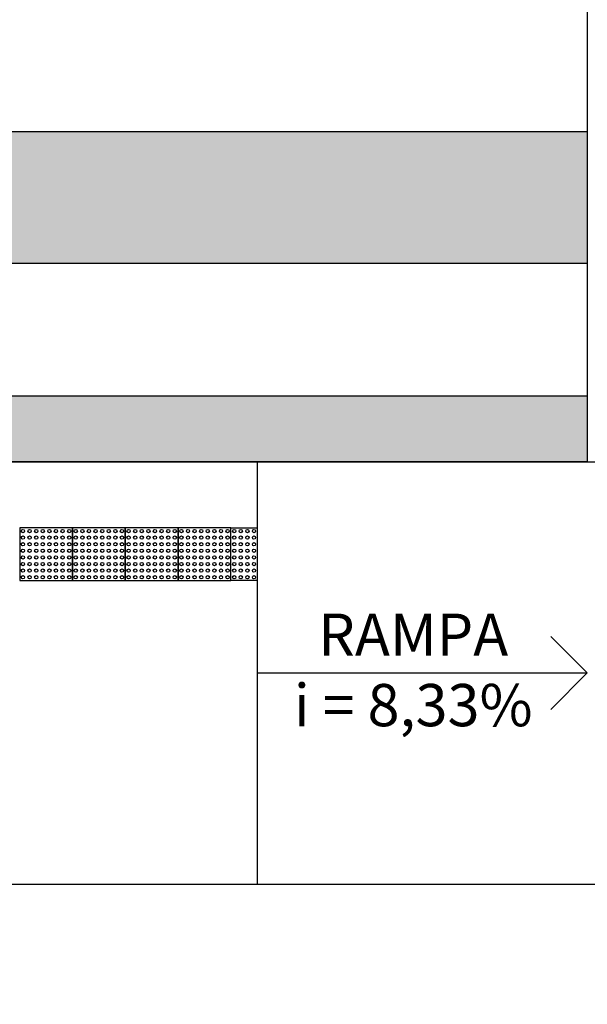
# Model space of a CAD drawing. Units: millimetres. Extents: x 1249 to 5353, y 1104 to 4163.
# Drawn here: x 1947 to 2054, y 3384 to 3570 of the extents above; entities that cross this region are included whole.
import ezdxf

# ---------------------------------------------------------------- set-up
doc = ezdxf.new("R2010")
doc.units = ezdxf.units.MM
for name, color, linetype in [('CANET-01', 7, 'Continuous'), ('CANET-02', 200, 'Continuous'), ('CANET-10', 30, 'Continuous'), ('TEXTOS-02', 130, 'Continuous'), ('TUBUEXISTENTE', 6, 'Continuous')]:
    doc.layers.add(name, color=color, linetype=linetype)
doc.styles.add('ROMAND', font='txt.shx', dxfattribs={"width": 0.75, "height": 18})

# ---------------------------------------------------------------- blocks, each defined once
blk = doc.blocks.new('dawd')
at = {"layer": 'TUBUEXISTENTE'}
h = blk.add_hatch(dxfattribs=at)
h.set_pattern_fill('ANSI36', color=253, scale=1.5, style=0)
edge = h.paths.add_edge_path()
edge.add_arc((21730.785, -4849.731), 98.74, 265.16687, 279.89585)
edge.add_arc((21711.727, -4702.026), 247.612, 278.36612, 279.6955)
edge.add_arc((14234.19, 39064.081), 44647.901, 279.6954967, 279.707922)
edge.add_arc((21760.035, -4927.304), 17.415, 279.7079, 280.3317)
edge.add_arc((21343.287, -2641.282), 2341.113, 280.331721, 280.530212)
edge.add_arc((21587.027, -3952.525), 1007.409, 280.530212, 280.832773)
edge.add_arc((21396.059, -2954.541), 2023.5, 280.832773, 280.844079)
edge.add_arc((21774.581, -4930.563), 11.55, 280.8441, 280.9918)
edge.add_arc((21750.5, -4806.581), 137.849, 280.99184, 281.95838)
edge.add_arc((22573.543, -8692.572), 3834.345, 101.774914, 101.958383, ccw=False)
edge.add_arc((28292.913, -36129.659), 31861.206, 101.7533986, 101.7749137, ccw=False)
edge.add_arc((21918.047, -5490.424), 565.813, 101.59191, 101.7534, ccw=False)
edge.add_arc((21845.133, -5134.96), 202.948, 100.99304, 101.59191, ccw=False)
edge.add_arc((21856.347, -5192.687), 261.753, 100.4658, 100.99304, ccw=False)
edge.add_arc((21932.77, -5606.409), 682.475, 100.428634, 100.465804, ccw=False)
edge.add_arc((21809.943, -4939.055), 3.912, 99.9178, 100.4286, ccw=False)
edge.add_line((21809.269, -4935.201), (21814.807, -4934.233))
edge.add_line((21814.807, -4934.233), (21816.053, -4934.015))
edge.add_line((21816.053, -4934.015), (21825.626, -4932.341))
edge.add_line((21825.626, -4932.341), (21836.265, -4930.481))
edge.add_line((21836.265, -4930.481), (21841.983, -4929.481))
edge.add_arc((21843.718, -4939.405), 10.074, 97.2522, 99.9178, ccw=False)
edge.add_arc((21854.139, -5021.29), 92.62, 96.38495, 97.25222, ccw=False)
edge.add_arc((21849.188, -4977.047), 48.1, 93.6931, 96.385, ccw=False)
edge.add_arc((21852.673, -5031.047), 102.212, 91.84969, 93.69312, ccw=False)
edge.add_arc((21857.02, -5165.633), 236.869, 90.91986, 91.84969, ccw=False)
edge.add_arc((21872.041, -6101.213), 1172.569, 90.502163, 90.919863, ccw=False)
edge.add_arc((21868.839, -5735.821), 807.164, 89.715581, 90.502163, ccw=False)
edge.add_arc((21876.433, -4205.951), 722.725, 269.715581, 270.546518)
edge.add_arc((21875.468, -4104.738), 823.943, 270.546518, 271.577937)
edge.add_arc((21870.925, -3939.831), 988.912, 271.577937, 272.519429)
edge.add_arc((21860.421, -3701.103), 1227.872, 272.519429, 272.918912)
edge.add_arc((21911.453, -4701.951), 225.724, 272.91891, 273.85014)
edge.add_arc((21907.616, -4644.94), 282.864, 273.85014, 274.49117)
edge.add_arc((21925.272, -4869.722), 57.389, 274.49117, 275.91142)
edge.add_arc((21925.436, -4871.308), 55.795, 275.9114, 276.9484)
edge.add_arc((21930.554, -4913.304), 13.488, 276.9484, 279.0402)
edge.add_arc((21930.011, -4909.89), 16.945, 279.0402, 280.4264)
edge.add_arc((21925.455, -4885.131), 42.12, 280.4264, 281.3102)
edge.add_arc((21929.413, -4904.919), 21.94, 281.3102, 282.7343)
edge.add_arc((21868.386, -4634.872), 298.796, 282.73429, 283.1226)
edge.add_arc((21902.445, -4780.974), 148.777, 283.1226, 285.06095)
edge.add_arc((21872.557, -4669.904), 263.798, 285.06095, 286.51723)
edge.add_arc((21794.252, -4405.84), 539.228, 286.51723, 287.58906)
edge.add_arc((21727.926, -4196.615), 758.714, 287.589061, 288.492721)
edge.add_arc((4049.837, 48659.938), 56493.173, 288.4927206, 288.5012099)
edge.add_arc((21133.802, -2395.067), 2655.683, 288.50121, 288.540363)
edge.add_arc((-2803.722, 68979.514), 77937.393, 288.54036257, 288.55264102)
edge.add_arc((21527.397, -3517.112), 1466.719, 288.552641, 288.642136)
edge.add_arc((21922.271, -4687.61), 231.408, 288.64214, 288.70603)
edge.add_arc((-154829.44, 517321.798), 551352.982, 288.70603397, 288.70734388)
edge.add_arc((20262.035, 254.563), 5444.977, 288.707344, 288.792021)
edge.add_arc((26881.772, -19199.667), 15104.67, 108.7411789, 108.7920214, ccw=False)
edge.add_arc((22087.398, -5068.748), 182.576, 105.04215, 108.74118, ccw=False)
edge.add_arc((22109.433, -5150.744), 267.481, 101.98706, 105.04215, ccw=False)
edge.add_arc((22072.728, -4977.868), 90.751, 96.33972, 101.98706, ccw=False)
edge.add_arc((22074.787, -4996.402), 109.399, 91.19798, 96.33972, ccw=False)
edge.add_arc((22074.642, -4989.493), 102.488, 86.74587, 91.19798, ccw=False)
edge.add_arc((22078.371, -4923.909), 36.799, 79.293, 86.7459, ccw=False)
edge.add_arc((22069.271, -4972.038), 85.78, 75.60332, 79.293, ccw=False)
edge.add_arc((22083.401, -4916.992), 28.95, 69.2279, 75.6033, ccw=False)
edge.add_arc((21875.703, -5464.563), 614.588, 68.674725, 69.227885, ccw=False)
edge.add_arc((21988.535, -5175.542), 304.324, 67.88843, 68.67472, ccw=False)
edge.add_arc((19477.329, -11356.317), 6975.765, 67.8473827, 67.8884311, ccw=False)
edge.add_arc((21957.758, -5263.814), 397.686, 67.6754, 67.84738, ccw=False)
edge.add_arc((21375.565, -6681.611), 1930.363, 67.594069, 67.675403, ccw=False)
edge.add_line((22111.354, -4896.978), (22115.547, -4886.808))
edge.add_arc((21375.565, -6681.611), 1941.363, 67.594069, 67.675403)
edge.add_arc((21957.758, -5263.814), 408.686, 67.6754, 67.84738)
edge.add_arc((19477.329, -11356.317), 6986.765, 67.8473827, 67.8884311)
edge.add_arc((21988.535, -5175.542), 315.324, 67.88843, 68.67472)
edge.add_arc((21875.703, -5464.563), 625.588, 68.674725, 69.227885)
edge.add_arc((22083.401, -4916.992), 39.95, 69.2279, 75.6033)
edge.add_arc((22069.271, -4972.038), 96.78, 75.60332, 79.293)
edge.add_arc((22078.371, -4923.909), 47.799, 79.293, 86.7459)
edge.add_arc((22074.642, -4989.493), 113.488, 86.74587, 91.19798)
edge.add_arc((22074.787, -4996.402), 120.399, 91.19798, 96.33972)
edge.add_arc((22072.728, -4977.868), 101.751, 96.33972, 101.98706)
edge.add_arc((22109.433, -5150.744), 278.481, 101.98706, 105.04215)
edge.add_arc((22087.398, -5068.748), 193.576, 105.04215, 108.74118)
edge.add_arc((26881.772, -19199.667), 15115.67, 108.7411789, 108.7920214)
edge.add_arc((20262.035, 254.563), 5433.977, 288.707344, 288.792021, ccw=False)
edge.add_arc((-154829.44, 517321.798), 551341.982, 288.70603397, 288.70734388, ccw=False)
edge.add_arc((21922.271, -4687.61), 220.408, 288.64214, 288.70603, ccw=False)
edge.add_arc((21527.397, -3517.112), 1455.719, 288.552641, 288.642136, ccw=False)
edge.add_arc((-2803.722, 68979.514), 77926.393, 288.54036257, 288.55264102, ccw=False)
edge.add_arc((21133.802, -2395.067), 2644.683, 288.50121, 288.540363, ccw=False)
edge.add_arc((4049.837, 48659.938), 56482.173, 288.4927206, 288.5012099, ccw=False)
edge.add_arc((21727.926, -4196.615), 747.714, 287.589061, 288.492721, ccw=False)
edge.add_arc((21794.252, -4405.84), 528.228, 286.51723, 287.58906, ccw=False)
edge.add_arc((21872.557, -4669.904), 252.798, 285.06095, 286.51723, ccw=False)
edge.add_arc((21902.445, -4780.974), 137.777, 283.1226, 285.06095, ccw=False)
edge.add_arc((21868.386, -4634.872), 287.796, 282.73429, 283.1226, ccw=False)
edge.add_arc((21929.413, -4904.919), 10.94, 281.3102, 282.7343, ccw=False)
edge.add_arc((21925.455, -4885.131), 31.12, 280.4264, 281.3102, ccw=False)
edge.add_arc((21930.011, -4909.89), 5.945, 279.0402, 280.4264, ccw=False)
edge.add_arc((21930.554, -4913.304), 2.488, 276.9484, 279.0402, ccw=False)
edge.add_arc((21925.436, -4871.308), 44.795, 275.9114, 276.9484, ccw=False)
edge.add_arc((21925.272, -4869.722), 46.389, 274.4912, 275.9114, ccw=False)
edge.add_arc((21907.616, -4644.94), 271.864, 273.85014, 274.49117, ccw=False)
edge.add_arc((21911.453, -4701.951), 214.724, 272.91891, 273.85014, ccw=False)
edge.add_arc((21860.421, -3701.103), 1216.872, 272.519429, 272.918912, ccw=False)
edge.add_arc((21870.925, -3939.831), 977.912, 271.577937, 272.519429, ccw=False)
edge.add_arc((21875.468, -4104.738), 812.943, 270.546518, 271.577937, ccw=False)
edge.add_arc((21876.433, -4205.951), 711.725, 269.715581, 270.546518, ccw=False)
edge.add_arc((21868.839, -5735.821), 818.164, 89.715581, 90.502163)
edge.add_arc((21872.041, -6101.213), 1183.569, 90.502163, 90.919863)
edge.add_arc((21857.02, -5165.633), 247.869, 90.91986, 91.84969)
edge.add_arc((21852.673, -5031.047), 113.212, 91.84969, 93.69312)
edge.add_arc((21849.188, -4977.047), 59.1, 93.69312, 96.38495)
edge.add_arc((21854.139, -5021.29), 103.62, 96.38495, 97.25222)
edge.add_arc((21843.718, -4939.405), 21.074, 97.2522, 99.9178)
edge.add_line((21840.089, -4918.646), (21834.371, -4919.646))
edge.add_line((21834.371, -4919.646), (21823.732, -4921.506))
edge.add_line((21823.732, -4921.506), (21814.158, -4923.18))
edge.add_line((21814.158, -4923.18), (21807.375, -4924.366))
edge.add_arc((21809.943, -4939.055), 14.912, 99.9178, 100.4286)
edge.add_arc((21932.77, -5606.409), 693.475, 100.428634, 100.465804)
edge.add_arc((21856.347, -5192.687), 272.753, 100.4658, 100.99304)
edge.add_arc((21845.133, -5134.96), 213.948, 100.99304, 101.59191)
edge.add_arc((21918.047, -5490.424), 576.813, 101.591907, 101.753399)
edge.add_arc((28292.913, -36129.659), 31872.206, 101.7533986, 101.7749137)
edge.add_arc((22573.543, -8692.572), 3845.345, 101.774914, 101.958383)
edge.add_arc((21750.5, -4806.581), 126.849, 280.99184, 281.95838, ccw=False)
edge.add_arc((21774.581, -4930.563), 0.55, 280.8441, 280.9918, ccw=False)
edge.add_arc((21396.059, -2954.541), 2012.5, 280.832773, 280.844079, ccw=False)
edge.add_arc((21587.027, -3952.525), 996.409, 280.530212, 280.832773, ccw=False)
edge.add_arc((21343.287, -2641.282), 2330.113, 280.331721, 280.530212, ccw=False)
edge.add_arc((21760.035, -4927.304), 6.415, 279.7079, 280.3317, ccw=False)
edge.add_arc((14234.19, 39064.081), 44636.901, 279.6954967, 279.707922, ccw=False)
edge.add_arc((21711.727, -4702.026), 236.612, 278.36612, 279.6955, ccw=False)
edge.add_arc((21714.168, -4718.785), 219.675, 272.36159, 278.37223, ccw=False)
edge.add_line((21723.22, -4938.274), (21722.465, -4948.121))

msp = doc.modelspace()

# ---------------------------------------------------------------- hatches: boundary and pattern name
at = {"layer": 'CANET-01'}
h = msp.add_hatch(color=256, dxfattribs=at)
h.paths.add_polyline_path([(2037.35, 3886.6), (1854.48, 3886.6), (1854.48, 3886.51), (1854.48, 3874.1), (2054.48, 3874.1), (2054.48, 3879.62, -0.100562)])
h.paths.add_polyline_path([(2054.48, 3849.1), (1854.48, 3849.1), (1854.48, 3824.1), (2054.48, 3824.1)])
h.paths.add_polyline_path([(2054.48, 3799.1), (1854.48, 3799.1), (1854.48, 3774.1), (2054.48, 3774.1)])
h.paths.add_polyline_path([(2054.48, 3749.1), (1854.48, 3749.1), (1854.48, 3724.1), (2054.48, 3724.1)])
h.paths.add_polyline_path([(2054.48, 3679.6), (2054.48, 3699.1), (1854.48, 3699.1), (1854.48, 3693.6), (1854.48, 3674.1), (2054.48, 3674.1)])
h.paths.add_polyline_path([(2054.48, 3649.1), (1854.48, 3649.1), (1854.48, 3624.1), (2054.48, 3624.1)])
h.paths.add_polyline_path([(2054.48, 3599.1), (1854.48, 3599.1), (1854.48, 3574.1), (2054.48, 3574.1)])
h.paths.add_polyline_path([(2054.48, 3549.1), (1854.48, 3549.1), (1854.48, 3524.1), (2054.48, 3524.1)])
h.paths.add_polyline_path([(2054.48, 3499.1), (1854.48, 3499.1), (1854.48, 3486.6), (2054.48, 3486.6)])
h.paths.add_polyline_path([(1950.95, 3816.36), (2112.31, 3816.36), (2112.31, 3747.07), (1950.95, 3747.07)], flags=9)

# ---------------------------------------------------------------- linework, layer by layer
msp.add_line((2054.48, 3749.1, -2335.86), (2054.48, 3486.6, -2335.86), dxfattribs=at)
at = {"layer": 'CANET-01', "color": 10}
for p, q in [((1956.98, 3474.1, -2335.86), (1946.98, 3474.1, -2335.86)), ((1946.98, 3474.1, -2335.86), (1946.98, 3464.1, -2335.86)), ((1956.98, 3464.1, -2335.86), (1956.98, 3474.1, -2335.86)), ((1966.98, 3474.1, -2335.86), (1956.98, 3474.1, -2335.86)), ((1956.98, 3474.1, -2335.86), (1956.98, 3464.1, -2335.86)), ((1966.98, 3464.1, -2335.86), (1966.98, 3474.1, -2335.86)), ((1976.98, 3474.1, -2335.86), (1966.98, 3474.1, -2335.86)), ((1966.98, 3474.1, -2335.86), (1966.98, 3464.1, -2335.86)), ((1976.98, 3464.1, -2335.86), (1976.98, 3474.1, -2335.86)), ((1986.98, 3474.1, -2335.86), (1976.98, 3474.1, -2335.86)), ((1976.98, 3474.1, -2335.86), (1976.98, 3464.1, -2335.86)), ((1986.98, 3464.1, -2335.86), (1986.98, 3474.1, -2335.86)), ((1986.98, 3464.1, -2335.86), (1986.98, 3474.1, -2335.86)), ((1986.98, 3474.1, -2335.86), (1991.98, 3474.1, -2335.86)), ((1991.98, 3474.1, -2335.86), (1991.98, 3464.1, -2335.86)), ((1946.98, 3464.1, -2335.86), (1956.98, 3464.1, -2335.86)), ((1956.98, 3464.1, -2335.86), (1966.98, 3464.1, -2335.86)), ((1966.98, 3464.1, -2335.86), (1976.98, 3464.1, -2335.86)), ((1976.98, 3464.1, -2335.86), (1986.98, 3464.1, -2335.86)), ((1991.98, 3464.1, -2335.86), (1986.98, 3464.1, -2335.86))]:
    msp.add_line(p, q, dxfattribs=at)
for centre in [(1947.6, 3473.48, -2335.86), (1948.85, 3473.48, -2335.86), (1950.1, 3473.48, -2335.86), (1951.35, 3473.48, -2335.86), (1952.6, 3473.48, -2335.86), (1953.85, 3473.48, -2335.86), (1955.1, 3473.48, -2335.86), (1956.35, 3473.48, -2335.86), (1957.6, 3473.48, -2335.86), (1958.85, 3473.48, -2335.86), (1960.1, 3473.48, -2335.86), (1961.35, 3473.48, -2335.86), (1962.6, 3473.48, -2335.86), (1963.85, 3473.48, -2335.86), (1965.1, 3473.48, -2335.86), (1966.35, 3473.48, -2335.86), (1967.6, 3473.48, -2335.86), (1968.85, 3473.48, -2335.86), (1970.1, 3473.48, -2335.86), (1971.35, 3473.48, -2335.86), (1972.6, 3473.48, -2335.86), (1973.85, 3473.48, -2335.86), (1975.1, 3473.48, -2335.86), (1976.35, 3473.48, -2335.86), (1977.6, 3473.48, -2335.86), (1978.85, 3473.48, -2335.86), (1980.1, 3473.48, -2335.86), (1981.35, 3473.48, -2335.86), (1982.6, 3473.48, -2335.86), (1983.85, 3473.48, -2335.86), (1985.1, 3473.48, -2335.86), (1986.35, 3473.48, -2335.86), (1987.6, 3473.48, -2335.86), (1988.85, 3473.48, -2335.86), (1990.1, 3473.48, -2335.86), (1991.35, 3473.48, -2335.86), (1947.6, 3472.23, -2335.86), (1947.6, 3470.98, -2335.86), (1948.85, 3472.23, -2335.86), (1948.85, 3470.98, -2335.86), (1950.1, 3472.23, -2335.86), (1950.1, 3470.98, -2335.86), (1951.35, 3472.23, -2335.86), (1951.35, 3470.98, -2335.86), (1952.6, 3472.23, -2335.86), (1952.6, 3470.98, -2335.86), (1953.85, 3472.23, -2335.86), (1953.85, 3470.98, -2335.86), (1955.1, 3472.23, -2335.86), (1955.1, 3470.98, -2335.86), (1956.35, 3472.23, -2335.86), (1956.35, 3470.98, -2335.86), (1957.6, 3472.23, -2335.86), (1957.6, 3470.98, -2335.86), (1958.85, 3472.23, -2335.86), (1958.85, 3470.98, -2335.86), (1960.1, 3472.23, -2335.86), (1960.1, 3470.98, -2335.86), (1961.35, 3472.23, -2335.86), (1961.35, 3470.98, -2335.86), (1962.6, 3472.23, -2335.86), (1962.6, 3470.98, -2335.86), (1963.85, 3472.23, -2335.86), (1963.85, 3470.98, -2335.86), (1965.1, 3472.23, -2335.86), (1965.1, 3470.98, -2335.86), (1966.35, 3472.23, -2335.86), (1966.35, 3470.98, -2335.86), (1967.6, 3472.23, -2335.86), (1967.6, 3470.98, -2335.86), (1968.85, 3472.23, -2335.86), (1968.85, 3470.98, -2335.86), (1970.1, 3472.23, -2335.86), (1970.1, 3470.98, -2335.86), (1971.35, 3472.23, -2335.86), (1971.35, 3470.98, -2335.86), (1972.6, 3472.23, -2335.86), (1972.6, 3470.98, -2335.86), (1973.85, 3472.23, -2335.86), (1973.85, 3470.98, -2335.86), (1975.1, 3472.23, -2335.86), (1975.1, 3470.98, -2335.86), (1976.35, 3472.23, -2335.86), (1976.35, 3470.98, -2335.86), (1977.6, 3472.23, -2335.86), (1977.6, 3470.98, -2335.86), (1978.85, 3472.23, -2335.86), (1978.85, 3470.98, -2335.86), (1980.1, 3472.23, -2335.86), (1980.1, 3470.98, -2335.86), (1981.35, 3472.23, -2335.86), (1981.35, 3470.98, -2335.86), (1982.6, 3472.23, -2335.86), (1982.6, 3470.98, -2335.86), (1983.85, 3472.23, -2335.86), (1983.85, 3470.98, -2335.86), (1985.1, 3472.23, -2335.86), (1985.1, 3470.98, -2335.86), (1986.35, 3472.23, -2335.86), (1986.35, 3470.98, -2335.86), (1987.6, 3472.23, -2335.86), (1987.6, 3470.98, -2335.86), (1988.85, 3472.23, -2335.86), (1988.85, 3470.98, -2335.86), (1990.1, 3472.23, -2335.86), (1990.1, 3470.98, -2335.86), (1991.35, 3472.23, -2335.86), (1991.35, 3470.98, -2335.86), (1947.6, 3469.73, -2335.86), (1948.85, 3469.73, -2335.86), (1950.1, 3469.73, -2335.86), (1951.35, 3469.73, -2335.86), (1952.6, 3469.73, -2335.86), (1953.85, 3469.73, -2335.86), (1955.1, 3469.73, -2335.86), (1956.35, 3469.73, -2335.86), (1957.6, 3469.73, -2335.86), (1958.85, 3469.73, -2335.86), (1960.1, 3469.73, -2335.86), (1961.35, 3469.73, -2335.86), (1962.6, 3469.73, -2335.86), (1963.85, 3469.73, -2335.86), (1965.1, 3469.73, -2335.86), (1966.35, 3469.73, -2335.86), (1967.6, 3469.73, -2335.86), (1968.85, 3469.73, -2335.86), (1970.1, 3469.73, -2335.86), (1971.35, 3469.73, -2335.86), (1972.6, 3469.73, -2335.86), (1973.85, 3469.73, -2335.86), (1975.1, 3469.73, -2335.86), (1976.35, 3469.73, -2335.86), (1977.6, 3469.73, -2335.86), (1978.85, 3469.73, -2335.86), (1980.1, 3469.73, -2335.86), (1981.35, 3469.73, -2335.86), (1982.6, 3469.73, -2335.86), (1983.85, 3469.73, -2335.86), (1985.1, 3469.73, -2335.86), (1986.35, 3469.73, -2335.86), (1987.6, 3469.73, -2335.86), (1988.85, 3469.73, -2335.86), (1990.1, 3469.73, -2335.86), (1991.35, 3469.73, -2335.86), (1947.6, 3468.48, -2335.86), (1947.6, 3467.23, -2335.86), (1948.85, 3468.48, -2335.86), (1948.85, 3467.23, -2335.86), (1950.1, 3468.48, -2335.86), (1950.1, 3467.23, -2335.86), (1951.35, 3468.48, -2335.86), (1951.35, 3467.23, -2335.86), (1952.6, 3468.48, -2335.86), (1952.6, 3467.23, -2335.86), (1953.85, 3468.48, -2335.86), (1953.85, 3467.23, -2335.86), (1955.1, 3468.48, -2335.86), (1955.1, 3467.23, -2335.86), (1956.35, 3468.48, -2335.86), (1956.35, 3467.23, -2335.86), (1957.6, 3468.48, -2335.86), (1957.6, 3467.23, -2335.86), (1958.85, 3468.48, -2335.86), (1958.85, 3467.23, -2335.86), (1960.1, 3468.48, -2335.86), (1960.1, 3467.23, -2335.86), (1961.35, 3468.48, -2335.86), (1961.35, 3467.23, -2335.86), (1962.6, 3468.48, -2335.86), (1962.6, 3467.23, -2335.86), (1963.85, 3468.48, -2335.86), (1963.85, 3467.23, -2335.86), (1965.1, 3468.48, -2335.86), (1965.1, 3467.23, -2335.86), (1966.35, 3468.48, -2335.86), (1966.35, 3467.23, -2335.86), (1967.6, 3468.48, -2335.86), (1967.6, 3467.23, -2335.86), (1968.85, 3468.48, -2335.86), (1968.85, 3467.23, -2335.86), (1970.1, 3468.48, -2335.86), (1970.1, 3467.23, -2335.86), (1971.35, 3468.48, -2335.86), (1971.35, 3467.23, -2335.86), (1972.6, 3468.48, -2335.86), (1972.6, 3467.23, -2335.86), (1973.85, 3468.48, -2335.86), (1973.85, 3467.23, -2335.86), (1975.1, 3468.48, -2335.86), (1975.1, 3467.23, -2335.86), (1976.35, 3468.48, -2335.86), (1976.35, 3467.23, -2335.86), (1977.6, 3468.48, -2335.86), (1977.6, 3467.23, -2335.86), (1978.85, 3468.48, -2335.86), (1978.85, 3467.23, -2335.86), (1980.1, 3468.48, -2335.86), (1980.1, 3467.23, -2335.86), (1981.35, 3468.48, -2335.86), (1981.35, 3467.23, -2335.86), (1982.6, 3468.48, -2335.86), (1982.6, 3467.23, -2335.86), (1983.85, 3468.48, -2335.86), (1983.85, 3467.23, -2335.86), (1985.1, 3468.48, -2335.86), (1985.1, 3467.23, -2335.86), (1986.35, 3468.48, -2335.86), (1986.35, 3467.23, -2335.86), (1987.6, 3468.48, -2335.86), (1987.6, 3467.23, -2335.86), (1988.85, 3468.48, -2335.86), (1988.85, 3467.23, -2335.86), (1990.1, 3468.48, -2335.86), (1990.1, 3467.23, -2335.86), (1991.35, 3468.48, -2335.86), (1991.35, 3467.23, -2335.86), (1947.6, 3465.98, -2335.86), (1948.85, 3465.98, -2335.86), (1950.1, 3465.98, -2335.86), (1951.35, 3465.98, -2335.86), (1952.6, 3465.98, -2335.86), (1953.85, 3465.98, -2335.86), (1955.1, 3465.98, -2335.86), (1956.35, 3465.98, -2335.86), (1957.6, 3465.98, -2335.86), (1958.85, 3465.98, -2335.86), (1960.1, 3465.98, -2335.86), (1961.35, 3465.98, -2335.86), (1962.6, 3465.98, -2335.86), (1963.85, 3465.98, -2335.86), (1965.1, 3465.98, -2335.86), (1966.35, 3465.98, -2335.86), (1967.6, 3465.98, -2335.86), (1968.85, 3465.98, -2335.86), (1970.1, 3465.98, -2335.86), (1971.35, 3465.98, -2335.86), (1972.6, 3465.98, -2335.86), (1973.85, 3465.98, -2335.86), (1975.1, 3465.98, -2335.86), (1976.35, 3465.98, -2335.86), (1977.6, 3465.98, -2335.86), (1978.85, 3465.98, -2335.86), (1980.1, 3465.98, -2335.86), (1981.35, 3465.98, -2335.86), (1982.6, 3465.98, -2335.86), (1983.85, 3465.98, -2335.86), (1985.1, 3465.98, -2335.86), (1986.35, 3465.98, -2335.86), (1987.6, 3465.98, -2335.86), (1988.85, 3465.98, -2335.86), (1990.1, 3465.98, -2335.86), (1991.35, 3465.98, -2335.86), (1947.6, 3464.73, -2335.86), (1948.85, 3464.73, -2335.86), (1950.1, 3464.73, -2335.86), (1951.35, 3464.73, -2335.86), (1952.6, 3464.73, -2335.86), (1953.85, 3464.73, -2335.86), (1955.1, 3464.73, -2335.86), (1956.35, 3464.73, -2335.86), (1957.6, 3464.73, -2335.86), (1958.85, 3464.73, -2335.86), (1960.1, 3464.73, -2335.86), (1961.35, 3464.73, -2335.86), (1962.6, 3464.73, -2335.86), (1963.85, 3464.73, -2335.86), (1965.1, 3464.73, -2335.86), (1966.35, 3464.73, -2335.86), (1967.6, 3464.73, -2335.86), (1968.85, 3464.73, -2335.86), (1970.1, 3464.73, -2335.86), (1971.35, 3464.73, -2335.86), (1972.6, 3464.73, -2335.86), (1973.85, 3464.73, -2335.86), (1975.1, 3464.73, -2335.86), (1976.35, 3464.73, -2335.86), (1977.6, 3464.73, -2335.86), (1978.85, 3464.73, -2335.86), (1980.1, 3464.73, -2335.86), (1981.35, 3464.73, -2335.86), (1982.6, 3464.73, -2335.86), (1983.85, 3464.73, -2335.86), (1985.1, 3464.73, -2335.86), (1986.35, 3464.73, -2335.86), (1987.6, 3464.73, -2335.86), (1988.85, 3464.73, -2335.86), (1990.1, 3464.73, -2335.86), (1991.35, 3464.73, -2335.86)]:
    msp.add_circle(centre, 0.312, dxfattribs=at)
at = {"layer": 'CANET-02', "linetype": 'Continuous'}
msp.add_line((1414.48, 3486.6, -2335.86), (2394.48, 3486.6, -2335.86), dxfattribs=at)
at = {"layer": 'CANET-02'}
for p, q in [((1879.48, 3486.6, -2335.86), (1949.48, 3486.6, -2335.86)), ((1991.98, 3486.6, -2335.86), (1991.98, 3406.6, -2335.86))]:
    msp.add_line(p, q, dxfattribs=at)
at = {"layer": 'CANET-02', "linetype": 'Continuous', "elevation": -2335.86}
for points in [[(2054.48, 3549.1), (2054.48, 3524.1), (1854.48, 3524.1), (1854.48, 3549.1)], [(2054.48, 3499.1), (2054.48, 3486.6), (1854.48, 3486.6), (1854.48, 3499.1)]]:
    msp.add_lwpolyline(points, close=True, dxfattribs=at)
at = {"layer": 'CANET-10', "color": 1, "linetype": 'Continuous'}
msp.add_line((1414.48, 3406.6, -2335.86), (2394.48, 3406.6, -2335.86), dxfattribs=at)
at = {"layer": 'TEXTOS-02', "color": 2, "linetype": 'Continuous'}
for p, q in [((2054.48, 3446.6, -2335.86), (2047.55, 3453.53, -2335.86)), ((1991.98, 3446.6, -2335.86), (2054.48, 3446.6, -2335.86)), ((2054.48, 3446.6, -2335.86), (2047.55, 3439.67, -2335.86))]:
    msp.add_line(p, q, dxfattribs=at)

# ---------------------------------------------------------------- block references
at = {"xscale": 7.139999999993109, "yscale": 7.139999999999418, "zscale": 7.139999999999418, "rotation": 351.7878795043634}
msp.add_blockref('dawd', (-146964.35, 59562.62, -7007.59), dxfattribs=at)

# ---------------------------------------------------------------- texts
at = {"layer": 'TEXTOS-02', "color": 2, "insert": (2021.51, 3446.15, -2335.86), "char_height": 8, "width": 75.3245, "attachment_point": 5, "style": 'ROMAND'}
msp.add_mtext('RAMPA\\Pi = 8,33%', dxfattribs=at)

doc.saveas('drawing.dxf')
